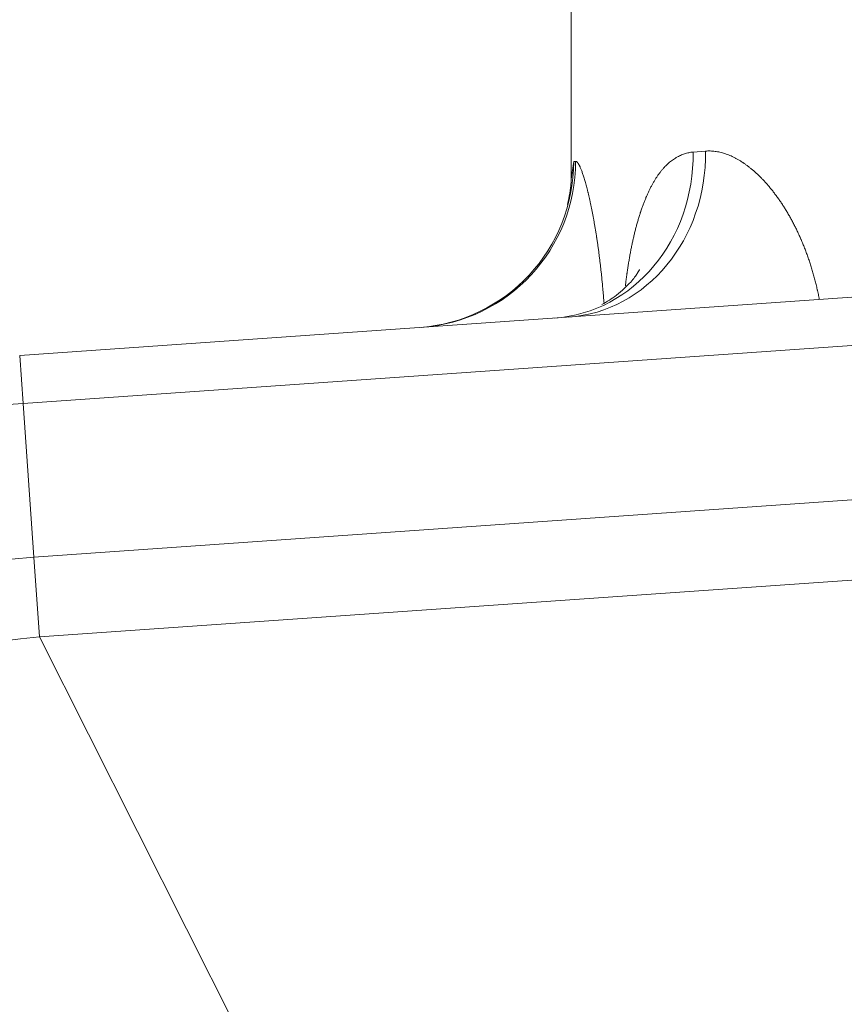
# Model space of a CAD drawing. Extents: x -9 to 599, y 206 to 636.
# Drawn here: x 43 to 59, y 543 to 562 of the extents above; entities that cross this region are included whole.
import ezdxf

# ---------------------------------------------------------------- set-up
doc = ezdxf.new("R2010")
doc.units = 0
doc.header["$MEASUREMENT"] = 0
doc.layers.add('1', color=7, linetype='Continuous', lineweight=0)

msp = doc.modelspace()

# ---------------------------------------------------------------- linework, layer by layer
at = {"layer": '1', "color": 25, "lineweight": 18}
for p, q in [((53.949, 585.8), (53.949, 558.569)), ((56.308, 559.122), (56.548, 559.141)), ((53.949, 558.595), (53.997, 558.939)), ((53.997, 558.939), (54.033, 558.942)), ((43.277, 555.185), (70.95, 557.12)), ((68.445, 556.012), (43.341, 554.257)), ((43.277, 555.185), (43.341, 554.257)), ((43.549, 551.284), (43.341, 554.257)), ((43.549, 551.284), (68.445, 553.025)), ((43.658, 549.737), (68.554, 551.478)), ((43.658, 549.737), (43.549, 551.284)), ((43.658, 549.737), (51.139, 534.901))]:
    msp.add_line(p, q, dxfattribs=at)
for points in [[(53.627, 555.909), (55.156, 556.016), (56.33, 557.423), (56.308, 559.122)], [(53.899, 555.928), (55.412, 556.034), (56.572, 557.441), (56.548, 559.141)], [(51.008, 555.726), (52.692, 555.844), (53.998, 557.247), (53.997, 558.939)], [(51.049, 555.729), (52.731, 555.846), (54.034, 557.25), (54.033, 558.942)], [(43.341, 554.257), (37.25, 553.831), (32.344, 549.093), (31.706, 543.02)], [(43.549, 551.284), (38.901, 550.959), (35.157, 547.343), (34.669, 542.709)], [(43.658, 549.737), (39.76, 549.464), (36.62, 546.433), (36.212, 542.547)]]:
    msp.add_open_spline(points, degree=3, dxfattribs=at)
for points, knots in [([(54.997, 556.534), (55, 556.556), (55.003, 556.579), (55.006, 556.601), (55.009, 556.632), (55.013, 556.662), (55.017, 556.692), (55.019, 556.707), (55.021, 556.722), (55.023, 556.737), (55.025, 556.745), (55.026, 556.752), (55.027, 556.76), (55.027, 556.762), (55.027, 556.763), (55.027, 556.765), (55.028, 556.767), (55.028, 556.769), (55.028, 556.771), (55.029, 556.775), (55.029, 556.778), (55.03, 556.782), (55.034, 556.812), (55.038, 556.842), (55.043, 556.871), (55.047, 556.901), (55.052, 556.93), (55.057, 556.959), (55.061, 556.988), (55.066, 557.017), (55.071, 557.046), (55.076, 557.074), (55.081, 557.103), (55.086, 557.131), (55.091, 557.159), (55.096, 557.187), (55.102, 557.215), (55.107, 557.243), (55.112, 557.27), (55.118, 557.297), (55.123, 557.325), (55.129, 557.352), (55.135, 557.379), (55.141, 557.406), (55.147, 557.432), (55.153, 557.459), (55.159, 557.485), (55.165, 557.511), (55.171, 557.537), (55.177, 557.563), (55.184, 557.589), (55.19, 557.615), (55.197, 557.64), (55.203, 557.666), (55.21, 557.691), (55.217, 557.716), (55.224, 557.741), (55.231, 557.765), (55.238, 557.79), (55.245, 557.815), (55.252, 557.839), (55.259, 557.863), (55.267, 557.887), (55.274, 557.911), (55.278, 557.923), (55.282, 557.934), (55.286, 557.946), (55.288, 557.952), (55.29, 557.958), (55.291, 557.964), (55.292, 557.965), (55.292, 557.967), (55.293, 557.968), (55.293, 557.97), (55.294, 557.971), (55.294, 557.973), (55.295, 557.976), (55.296, 557.978), (55.297, 557.981), (55.305, 558.005), (55.313, 558.028), (55.321, 558.05), (55.329, 558.073), (55.337, 558.095), (55.346, 558.117), (55.354, 558.139), (55.362, 558.16), (55.371, 558.182), (55.379, 558.203), (55.388, 558.224), (55.396, 558.244), (55.405, 558.265), (55.414, 558.285), (55.423, 558.305), (55.432, 558.325), (55.441, 558.344), (55.45, 558.364), (55.459, 558.383), (55.469, 558.402), (55.478, 558.42), (55.487, 558.439), (55.497, 558.457), (55.507, 558.475), (55.516, 558.493), (55.526, 558.511), (55.536, 558.528), (55.546, 558.545), (55.556, 558.562), (55.566, 558.579), (55.576, 558.595), (55.586, 558.611), (55.597, 558.627), (55.607, 558.643), (55.618, 558.659), (55.628, 558.674), (55.639, 558.689), (55.65, 558.704), (55.661, 558.719), (55.672, 558.733), (55.683, 558.747), (55.694, 558.761), (55.705, 558.775), (55.717, 558.788), (55.728, 558.802), (55.73, 558.803), (55.731, 558.805), (55.732, 558.807), (55.733, 558.807), (55.734, 558.808), (55.735, 558.809), (55.735, 558.81), (55.736, 558.811), (55.737, 558.811), (55.74, 558.815), (55.743, 558.818), (55.745, 558.821), (55.751, 558.827), (55.757, 558.834), (55.763, 558.84), (55.775, 558.852), (55.786, 558.864), (55.798, 558.876), (55.81, 558.887), (55.822, 558.898), (55.834, 558.909), (55.846, 558.92), (55.858, 558.93), (55.871, 558.94), (55.883, 558.95), (55.895, 558.959), (55.908, 558.968), (55.92, 558.977), (55.933, 558.986), (55.945, 558.994), (55.958, 559.002), (55.97, 559.01), (55.983, 559.018), (55.996, 559.025), (56.009, 559.032), (56.022, 559.039), (56.035, 559.046), (56.048, 559.052), (56.061, 559.058), (56.074, 559.064), (56.087, 559.07), (56.101, 559.075), (56.114, 559.08), (56.128, 559.085), (56.141, 559.089), (56.155, 559.093), (56.168, 559.097), (56.182, 559.101), (56.196, 559.104), (56.21, 559.107), (56.223, 559.11), (56.237, 559.113), (56.251, 559.115), (56.266, 559.117), (56.28, 559.119), (56.294, 559.121), (56.308, 559.122)], [0, 0, 0, 0, 1, 1, 1, 2, 2, 2, 3, 3, 3, 4, 4, 4, 5, 5, 5, 6, 6, 6, 7, 7, 7, 8, 8, 8, 9, 9, 9, 10, 10, 10, 11, 11, 11, 12, 12, 12, 13, 13, 13, 14, 14, 14, 15, 15, 15, 16, 16, 16, 17, 17, 17, 18, 18, 18, 19, 19, 19, 20, 20, 20, 21, 21, 21, 22, 22, 22, 23, 23, 23, 24, 24, 24, 25, 25, 25, 26, 26, 26, 27, 27, 27, 28, 28, 28, 29, 29, 29, 30, 30, 30, 31, 31, 31, 32, 32, 32, 33, 33, 33, 34, 34, 34, 35, 35, 35, 36, 36, 36, 37, 37, 37, 38, 38, 38, 39, 39, 39, 40, 40, 40, 41, 41, 41, 42, 42, 42, 43, 43, 43, 44, 44, 44, 45, 45, 45, 46, 46, 46, 47, 47, 47, 48, 48, 48, 49, 49, 49, 50, 50, 50, 51, 51, 51, 52, 52, 52, 53, 53, 53, 54, 54, 54, 55, 55, 55, 56, 56, 56, 57, 57, 57, 58, 58, 58, 59, 59, 59, 60, 60, 60, 60]), ([(56.548, 559.141), (56.563, 559.142), (56.579, 559.143), (56.594, 559.143), (56.609, 559.144), (56.625, 559.144), (56.64, 559.143), (56.656, 559.143), (56.671, 559.142), (56.687, 559.141), (56.702, 559.139), (56.718, 559.138), (56.733, 559.136), (56.749, 559.134), (56.764, 559.131), (56.78, 559.128), (56.795, 559.126), (56.811, 559.122), (56.827, 559.119), (56.843, 559.115), (56.858, 559.111), (56.874, 559.107), (56.89, 559.102), (56.906, 559.098), (56.921, 559.092), (56.937, 559.087), (56.953, 559.082), (56.969, 559.076), (56.985, 559.07), (57.001, 559.064), (57.017, 559.057), (57.033, 559.05), (57.049, 559.043), (57.065, 559.036), (57.081, 559.028), (57.097, 559.02), (57.113, 559.012), (57.129, 559.004), (57.145, 558.995), (57.161, 558.986), (57.177, 558.977), (57.193, 558.968), (57.209, 558.958), (57.226, 558.948), (57.242, 558.938), (57.258, 558.927), (57.259, 558.927), (57.26, 558.926), (57.261, 558.925), (57.262, 558.925), (57.263, 558.924), (57.264, 558.923), (57.266, 558.922), (57.268, 558.921), (57.27, 558.919), (57.274, 558.917), (57.278, 558.914), (57.282, 558.911), (57.29, 558.906), (57.299, 558.9), (57.307, 558.895), (57.323, 558.883), (57.339, 558.872), (57.355, 558.86), (57.371, 558.848), (57.387, 558.835), (57.403, 558.823), (57.419, 558.81), (57.435, 558.797), (57.451, 558.784), (57.467, 558.77), (57.483, 558.757), (57.499, 558.742), (57.515, 558.728), (57.53, 558.714), (57.546, 558.699), (57.562, 558.685), (57.578, 558.67), (57.593, 558.654), (57.609, 558.639), (57.624, 558.623), (57.64, 558.607), (57.656, 558.591), (57.671, 558.574), (57.687, 558.558), (57.702, 558.541), (57.718, 558.524), (57.733, 558.506), (57.748, 558.489), (57.764, 558.471), (57.779, 558.453), (57.794, 558.435), (57.809, 558.416), (57.824, 558.397), (57.84, 558.379), (57.855, 558.359), (57.87, 558.34), (57.877, 558.33), (57.885, 558.32), (57.892, 558.31), (57.896, 558.305), (57.9, 558.3), (57.903, 558.295), (57.904, 558.294), (57.905, 558.293), (57.906, 558.292), (57.907, 558.29), (57.908, 558.289), (57.909, 558.288), (57.911, 558.285), (57.913, 558.283), (57.915, 558.28), (57.93, 558.26), (57.944, 558.239), (57.959, 558.219), (57.974, 558.198), (57.988, 558.177), (58.003, 558.156), (58.017, 558.134), (58.031, 558.113), (58.045, 558.091), (58.06, 558.069), (58.074, 558.047), (58.088, 558.024), (58.102, 558.002), (58.115, 557.979), (58.129, 557.956), (58.143, 557.933), (58.156, 557.909), (58.17, 557.886), (58.183, 557.862), (58.196, 557.838), (58.21, 557.814), (58.223, 557.79), (58.236, 557.765), (58.249, 557.741), (58.262, 557.716), (58.274, 557.691), (58.287, 557.666), (58.3, 557.64), (58.312, 557.615), (58.324, 557.589), (58.337, 557.563), (58.349, 557.536), (58.361, 557.51), (58.367, 557.497), (58.373, 557.483), (58.379, 557.47), (58.38, 557.467), (58.382, 557.463), (58.383, 557.46), (58.384, 557.458), (58.385, 557.456), (58.386, 557.455), (58.386, 557.453), (58.387, 557.451), (58.388, 557.45), (58.391, 557.443), (58.394, 557.436), (58.397, 557.429), (58.408, 557.402), (58.42, 557.375), (58.431, 557.348), (58.443, 557.32), (58.454, 557.293), (58.465, 557.265), (58.476, 557.237), (58.486, 557.209), (58.497, 557.18), (58.508, 557.152), (58.518, 557.124), (58.528, 557.095), (58.538, 557.066), (58.548, 557.037), (58.558, 557.008), (58.568, 556.979), (58.577, 556.95), (58.586, 556.92), (58.596, 556.891), (58.605, 556.861), (58.614, 556.831), (58.623, 556.801), (58.631, 556.771), (58.64, 556.74), (58.648, 556.71), (58.656, 556.679), (58.665, 556.649), (58.673, 556.618), (58.68, 556.587), (58.688, 556.556), (58.696, 556.524), (58.703, 556.493), (58.71, 556.461), (58.711, 556.457), (58.712, 556.453), (58.713, 556.449), (58.713, 556.447), (58.714, 556.445), (58.714, 556.443), (58.714, 556.441), (58.715, 556.439), (58.715, 556.437), (58.717, 556.429), (58.719, 556.422), (58.721, 556.414), (58.724, 556.398), (58.727, 556.382), (58.731, 556.366), (58.737, 556.335), (58.743, 556.305), (58.749, 556.274)], [0, 0, 0, 0, 1, 1, 1, 2, 2, 2, 3, 3, 3, 4, 4, 4, 5, 5, 5, 6, 6, 6, 7, 7, 7, 8, 8, 8, 9, 9, 9, 10, 10, 10, 11, 11, 11, 12, 12, 12, 13, 13, 13, 14, 14, 14, 15, 15, 15, 16, 16, 16, 17, 17, 17, 18, 18, 18, 19, 19, 19, 20, 20, 20, 21, 21, 21, 22, 22, 22, 23, 23, 23, 24, 24, 24, 25, 25, 25, 26, 26, 26, 27, 27, 27, 28, 28, 28, 29, 29, 29, 30, 30, 30, 31, 31, 31, 32, 32, 32, 33, 33, 33, 34, 34, 34, 35, 35, 35, 36, 36, 36, 37, 37, 37, 38, 38, 38, 39, 39, 39, 40, 40, 40, 41, 41, 41, 42, 42, 42, 43, 43, 43, 44, 44, 44, 45, 45, 45, 46, 46, 46, 47, 47, 47, 48, 48, 48, 49, 49, 49, 50, 50, 50, 51, 51, 51, 52, 52, 52, 53, 53, 53, 54, 54, 54, 55, 55, 55, 56, 56, 56, 57, 57, 57, 58, 58, 58, 59, 59, 59, 60, 60, 60, 61, 61, 61, 62, 62, 62, 63, 63, 63, 64, 64, 64, 65, 65, 65, 66, 66, 66, 67, 67, 67, 68, 68, 68, 69, 69, 69, 70, 70, 70, 70]), ([(54.033, 558.942), (54.036, 558.942), (54.039, 558.941), (54.042, 558.941), (54.044, 558.94), (54.047, 558.939), (54.05, 558.937), (54.053, 558.936), (54.056, 558.934), (54.059, 558.931), (54.062, 558.929), (54.065, 558.926), (54.068, 558.922), (54.071, 558.919), (54.074, 558.915), (54.078, 558.911), (54.081, 558.906), (54.084, 558.902), (54.088, 558.896), (54.091, 558.891), (54.094, 558.886), (54.098, 558.879), (54.101, 558.873), (54.105, 558.867), (54.108, 558.86), (54.109, 558.859), (54.109, 558.859), (54.109, 558.858), (54.109, 558.858), (54.109, 558.858), (54.11, 558.857), (54.11, 558.856), (54.111, 558.855), (54.111, 558.854), (54.112, 558.853), (54.113, 558.851), (54.114, 558.849), (54.115, 558.845), (54.117, 558.841), (54.119, 558.838), (54.123, 558.83), (54.126, 558.821), (54.13, 558.813), (54.134, 558.804), (54.138, 558.795), (54.141, 558.786), (54.145, 558.776), (54.149, 558.766), (54.153, 558.756), (54.157, 558.746), (54.161, 558.735), (54.164, 558.724), (54.168, 558.713), (54.172, 558.702), (54.176, 558.69), (54.18, 558.678), (54.184, 558.666), (54.188, 558.653), (54.192, 558.641), (54.196, 558.628), (54.2, 558.614), (54.205, 558.601), (54.209, 558.587), (54.213, 558.573), (54.217, 558.559), (54.221, 558.544), (54.225, 558.53), (54.229, 558.515), (54.234, 558.499), (54.238, 558.484), (54.242, 558.468), (54.246, 558.452), (54.251, 558.436), (54.255, 558.419), (54.259, 558.402), (54.263, 558.385), (54.265, 558.377), (54.268, 558.368), (54.27, 558.359), (54.27, 558.358), (54.27, 558.357), (54.271, 558.356), (54.271, 558.355), (54.271, 558.354), (54.271, 558.353), (54.272, 558.35), (54.272, 558.348), (54.273, 558.346), (54.274, 558.342), (54.275, 558.337), (54.276, 558.333), (54.281, 558.315), (54.285, 558.297), (54.289, 558.278), (54.293, 558.26), (54.298, 558.241), (54.302, 558.222), (54.306, 558.203), (54.311, 558.184), (54.315, 558.164), (54.319, 558.144), (54.323, 558.124), (54.328, 558.104), (54.332, 558.084), (54.336, 558.063), (54.34, 558.043), (54.345, 558.022), (54.349, 558.001), (54.353, 557.98), (54.357, 557.958), (54.361, 557.937), (54.365, 557.915), (54.37, 557.893), (54.374, 557.871), (54.378, 557.848), (54.382, 557.826), (54.386, 557.803), (54.39, 557.78), (54.394, 557.757), (54.398, 557.734), (54.402, 557.711), (54.406, 557.687), (54.41, 557.663), (54.414, 557.639), (54.418, 557.615), (54.422, 557.591), (54.426, 557.566), (54.43, 557.542), (54.434, 557.517), (54.438, 557.492), (54.439, 557.486), (54.44, 557.479), (54.441, 557.473), (54.441, 557.471), (54.441, 557.47), (54.442, 557.468), (54.442, 557.467), (54.442, 557.465), (54.442, 557.463), (54.443, 557.46), (54.443, 557.457), (54.444, 557.454), (54.446, 557.441), (54.448, 557.428), (54.45, 557.416), (54.453, 557.39), (54.457, 557.364), (54.461, 557.339), (54.465, 557.313), (54.468, 557.287), (54.472, 557.26), (54.476, 557.234), (54.479, 557.208), (54.483, 557.181), (54.486, 557.154), (54.49, 557.128), (54.493, 557.101), (54.496, 557.074), (54.5, 557.047), (54.503, 557.02), (54.506, 556.992), (54.51, 556.965), (54.513, 556.937), (54.516, 556.91), (54.519, 556.882), (54.523, 556.854), (54.526, 556.826), (54.529, 556.798), (54.532, 556.77), (54.535, 556.742), (54.538, 556.713), (54.541, 556.685), (54.543, 556.656), (54.546, 556.628), (54.549, 556.599), (54.552, 556.57), (54.555, 556.541), (54.557, 556.512), (54.56, 556.482), (54.563, 556.453), (54.565, 556.424), (54.568, 556.394), (54.57, 556.364), (54.573, 556.335), (54.573, 556.327), (54.574, 556.32), (54.574, 556.312), (54.575, 556.308), (54.575, 556.305), (54.575, 556.301), (54.576, 556.297), (54.576, 556.293), (54.576, 556.29), (54.577, 556.275), (54.579, 556.26), (54.58, 556.245), (54.581, 556.234), (54.581, 556.223), (54.582, 556.213)], [0, 0, 0, 0, 1, 1, 1, 2, 2, 2, 3, 3, 3, 4, 4, 4, 5, 5, 5, 6, 6, 6, 7, 7, 7, 8, 8, 8, 9, 9, 9, 10, 10, 10, 11, 11, 11, 12, 12, 12, 13, 13, 13, 14, 14, 14, 15, 15, 15, 16, 16, 16, 17, 17, 17, 18, 18, 18, 19, 19, 19, 20, 20, 20, 21, 21, 21, 22, 22, 22, 23, 23, 23, 24, 24, 24, 25, 25, 25, 26, 26, 26, 27, 27, 27, 28, 28, 28, 29, 29, 29, 30, 30, 30, 31, 31, 31, 32, 32, 32, 33, 33, 33, 34, 34, 34, 35, 35, 35, 36, 36, 36, 37, 37, 37, 38, 38, 38, 39, 39, 39, 40, 40, 40, 41, 41, 41, 42, 42, 42, 43, 43, 43, 44, 44, 44, 45, 45, 45, 46, 46, 46, 47, 47, 47, 48, 48, 48, 49, 49, 49, 50, 50, 50, 51, 51, 51, 52, 52, 52, 53, 53, 53, 54, 54, 54, 55, 55, 55, 56, 56, 56, 57, 57, 57, 58, 58, 58, 59, 59, 59, 60, 60, 60, 61, 61, 61, 62, 62, 62, 63, 63, 63, 64, 64, 64, 65, 65, 65, 66, 66, 66, 66]), ([(53.949, 558.584), (53.949, 558.583), (53.949, 558.583), (53.949, 558.583), (53.948, 558.577), (53.948, 558.549), (53.944, 558.503), (53.94, 558.46), (53.933, 558.4), (53.921, 558.328), (53.91, 558.263), (53.895, 558.188), (53.876, 558.109)], [0, 0, 0, 0, 1, 1, 1, 2, 2, 2, 3, 3, 3, 4, 4, 4, 4]), ([(55.272, 556.85), (55.272, 556.85), (55.272, 556.85), (55.272, 556.849), (55.269, 556.843), (55.256, 556.817), (55.228, 556.774), (55.2, 556.731), (55.157, 556.671), (55.1, 556.607), (55.027, 556.525), (54.931, 556.434), (54.823, 556.351), (54.736, 556.286), (54.642, 556.226), (54.54, 556.172)], [0, 0, 0, 0, 1, 1, 1, 2, 2, 2, 3, 3, 3, 4, 4, 4, 5, 5, 5, 5])]:
    msp.add_open_spline(points, degree=3, knots=knots, dxfattribs=at)

doc.saveas('drawing.dxf')
